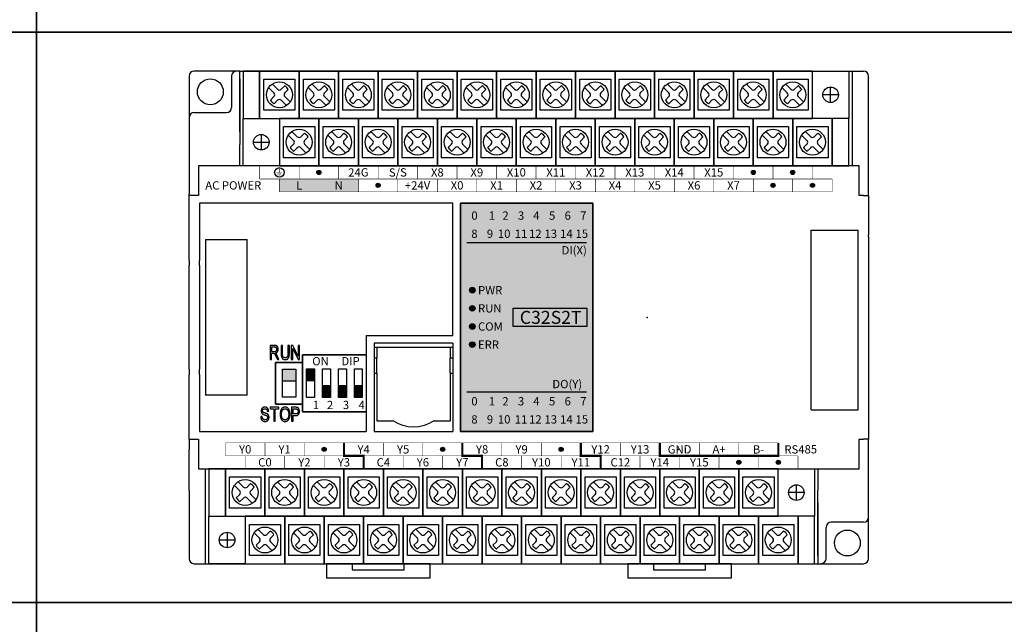
# Model space of a CAD drawing. Units: millimetres. Extents: x -19674 to 12771, y 1017 to 7467.
# Drawn here: x -16714 to -16524, y 6044 to 6161 of the extents above; entities that cross this region are included whole.
import ezdxf
from ezdxf.enums import TextEntityAlignment as Align

# ---------------------------------------------------------------- set-up
doc = ezdxf.new("R2010")
doc.units = ezdxf.units.MM
for name, color, linetype in [('卡扣', 10, 'Continuous'), ('型号填充', 2, 'Continuous'), ('外壳', 131, 'Continuous'), ('指示灯字', 250, 'Continuous'), ('端子字', 210, 'Continuous'), ('端子排', 160, 'Continuous'), ('端子线', 42, 'Continuous')]:
    doc.layers.add(name, color=color, linetype=linetype)
for name, color, linetype, true_color in [('型号字', 7, 'Continuous', 0x035b50), ('标签分栏', 7, 'Continuous', 0xffffff), ('标签填充', 7, 'Continuous', 0x035b50), ('标签字', 7, 'Continuous', 0xffffff), ('标签框', 7, 'Continuous', 0x035b50)]:
    doc.layers.add(name, color=color, linetype=linetype, true_color=true_color)
doc.styles.get("Standard").update_dxf_attribs({"font": 'arial.ttf', "height": 1.8})

# ---------------------------------------------------------------- blocks, each defined once
blk = doc.blocks.new('A$C6B3E7BED')
at = {"layer": '端子排'}
for points in [[(2.31, 5.96), (0.77, 5.96), (0.77, 8.25), (2.31, 8.25)], [(5.38, 2.75), (3.84, 2.75), (3.84, 5.04), (5.38, 5.04)], [(8.46, 2.75), (6.92, 2.75), (6.92, 5.04), (8.46, 5.04)], [(11.53, 2.75), (9.99, 2.75), (9.99, 5.04), (11.53, 5.04)]]:
    blk.add_hatch(color=256, dxfattribs=at).paths.add_polyline_path(points)
for p, q in [((0, 11), (3.08, 11)), ((0, 0), (0, 11)), ((3.08, 11), (6.15, 11)), ((6.15, 11), (9.23, 11)), ((9.23, 11), (12.3, 11)), ((12.3, 11), (12.3, 0)), ((3.08, 0), (0, 0)), ((6.15, 0), (3.08, 0)), ((9.23, 0), (6.15, 0)), ((12.3, 0), (9.23, 0))]:
    blk.add_line(p, q, dxfattribs=at)
for points in [[(0.77, 8.25), (2.31, 8.25), (2.31, 2.75), (0.77, 2.75)], [(2.31, 5.96), (0.77, 5.96), (0.77, 8.25), (2.31, 8.25)], [(3.84, 8.25), (5.38, 8.25), (5.38, 2.75), (3.84, 2.75)], [(6.92, 8.25), (8.46, 8.25), (8.46, 2.75), (6.92, 2.75)], [(9.99, 8.25), (11.53, 8.25), (11.53, 2.75), (9.99, 2.75)], [(5.38, 2.75), (3.84, 2.75), (3.84, 5.04), (5.38, 5.04)], [(8.46, 2.75), (6.92, 2.75), (6.92, 5.04), (8.46, 5.04)], [(11.53, 2.75), (9.99, 2.75), (9.99, 5.04), (11.53, 5.04)]]:
    blk.add_lwpolyline(points, close=True, dxfattribs=at)
at = {"layer": '端子排', "char_height": 1.6, "attachment_point": 1}
for s, width, insert in [('\\pi1.16064;ON     DIP', 12.3, (0, 10.56)), ('\\pi1.24282;1', 3.075, (0, 2.12)), ('\\pi1.00762;2', 3.075, (3.08, 2.12)), ('\\pi1.01363;3', 3.075, (6.15, 2.12)), ('\\pi0.98416;4', 3.075, (9.23, 2.12))]:
    blk.add_mtext_dynamic_manual_height_columns(s, width=width, gutter_width=12.5, heights=[0], dxfattribs=dict(at, insert=insert))
blk = doc.blocks.new('A$C541C4FC8')
at = {"layer": '端子排'}
blk.add_hatch(color=256, dxfattribs=at).paths.add_polyline_path([(1.3, 6.7), (3.9, 6.7), (3.9, 4.41), (1.3, 4.41)])
for points in [[(0, 8), (5.2, 8), (5.2, 0), (0, 0)], [(1.3, 6.7), (3.9, 6.7), (3.9, 1.3), (1.3, 1.3)], [(1.3, 6.7), (3.9, 6.7), (3.9, 4.41), (1.3, 4.41)]]:
    blk.add_lwpolyline(points, close=True, dxfattribs=at)
blk = doc.blocks.new('A$C3C240414')
at = {"layer": '端子排'}
for p, q in [((5.61, 15.81), (6.64, 14.79)), ((7.34, 14.79), (8.01, 15.45)), ((13.23, 15.81), (14.26, 14.79)), ((14.96, 14.79), (15.63, 15.45)), ((20.85, 15.81), (21.88, 14.79)), ((22.58, 14.79), (23.25, 15.45)), ((28.47, 15.81), (29.5, 14.79)), ((30.2, 14.79), (30.87, 15.45)), ((36.09, 15.81), (37.12, 14.79)), ((37.82, 14.79), (38.49, 15.45)), ((43.71, 15.81), (44.74, 14.79)), ((45.44, 14.79), (46.11, 15.45)), ((51.33, 15.81), (52.36, 14.79)), ((53.06, 14.79), (53.73, 15.45)), ((58.95, 15.81), (59.98, 14.79)), ((60.68, 14.79), (61.35, 15.45)), ((66.57, 15.81), (67.6, 14.79)), ((68.3, 14.79), (68.97, 15.45)), ((74.19, 15.81), (75.22, 14.79)), ((75.92, 14.79), (76.59, 15.45)), ((81.81, 15.81), (82.84, 14.79)), ((83.54, 14.79), (84.21, 15.45)), ((89.43, 15.81), (90.46, 14.79)), ((91.16, 14.79), (91.83, 15.45)), ((97.05, 15.81), (98.08, 14.79)), ((98.78, 14.79), (99.45, 15.45)), ((104.67, 15.81), (105.7, 14.79)), ((106.4, 14.79), (107.07, 15.45)), ((113.35, 12.22), (113.35, 15.22)), ((4.9, 15.1), (5.93, 14.08)), ((5.27, 12.71), (5.93, 13.37)), ((8.05, 14.08), (8.71, 14.74)), ((8.05, 13.37), (9.08, 12.35)), ((12.52, 15.1), (13.55, 14.08)), ((12.89, 12.71), (13.55, 13.37)), ((15.67, 14.08), (16.33, 14.74)), ((15.67, 13.37), (16.7, 12.35)), ((20.14, 15.1), (21.17, 14.08)), ((20.51, 12.71), (21.17, 13.37)), ((23.29, 14.08), (23.95, 14.74)), ((23.29, 13.37), (24.32, 12.35)), ((27.76, 15.1), (28.79, 14.08)), ((28.13, 12.71), (28.79, 13.37)), ((30.91, 14.08), (31.57, 14.74)), ((30.91, 13.37), (31.94, 12.35)), ((35.38, 15.1), (36.41, 14.08)), ((35.75, 12.71), (36.41, 13.37)), ((38.53, 14.08), (39.19, 14.74)), ((38.53, 13.37), (39.56, 12.35)), ((43, 15.1), (44.03, 14.08)), ((43.37, 12.71), (44.03, 13.37)), ((46.15, 14.08), (46.81, 14.74)), ((46.15, 13.37), (47.18, 12.35)), ((50.62, 15.1), (51.65, 14.08)), ((50.99, 12.71), (51.65, 13.37)), ((53.77, 14.08), (54.43, 14.74)), ((53.77, 13.37), (54.8, 12.35)), ((58.24, 15.1), (59.27, 14.08)), ((58.61, 12.71), (59.27, 13.37)), ((61.39, 14.08), (62.05, 14.74)), ((61.39, 13.37), (62.42, 12.35)), ((65.86, 15.1), (66.89, 14.08)), ((66.23, 12.71), (66.89, 13.37)), ((69.01, 14.08), (69.67, 14.74)), ((69.01, 13.37), (70.04, 12.35)), ((73.48, 15.1), (74.51, 14.08)), ((73.85, 12.71), (74.51, 13.37)), ((76.63, 14.08), (77.29, 14.74)), ((76.63, 13.37), (77.66, 12.35)), ((81.1, 15.1), (82.13, 14.08)), ((81.47, 12.71), (82.13, 13.37)), ((84.25, 14.08), (84.91, 14.74)), ((84.25, 13.37), (85.28, 12.35)), ((88.72, 15.1), (89.75, 14.08)), ((89.09, 12.71), (89.75, 13.37)), ((91.87, 14.08), (92.53, 14.74)), ((91.87, 13.37), (92.9, 12.35)), ((96.34, 15.1), (97.37, 14.08)), ((96.71, 12.71), (97.37, 13.37)), ((99.49, 14.08), (100.15, 14.74)), ((99.49, 13.37), (100.52, 12.35)), ((103.96, 15.1), (104.99, 14.08)), ((104.33, 12.71), (104.99, 13.37)), ((107.11, 14.08), (107.77, 14.74)), ((107.11, 13.37), (108.14, 12.35)), ((114.85, 13.72), (111.85, 13.72)), ((5.97, 12), (6.64, 12.66)), ((7.34, 12.66), (8.37, 11.64)), ((13.59, 12), (14.26, 12.66)), ((14.96, 12.66), (15.99, 11.64)), ((21.21, 12), (21.88, 12.66)), ((22.58, 12.66), (23.61, 11.64)), ((28.83, 12), (29.5, 12.66)), ((30.2, 12.66), (31.23, 11.64)), ((36.45, 12), (37.12, 12.66)), ((37.82, 12.66), (38.85, 11.64)), ((44.07, 12), (44.74, 12.66)), ((45.44, 12.66), (46.47, 11.64)), ((51.69, 12), (52.36, 12.66)), ((53.06, 12.66), (54.09, 11.64)), ((59.31, 12), (59.98, 12.66)), ((60.68, 12.66), (61.71, 11.64)), ((66.93, 12), (67.6, 12.66)), ((68.3, 12.66), (69.33, 11.64)), ((74.55, 12), (75.22, 12.66)), ((75.92, 12.66), (76.95, 11.64)), ((82.17, 12), (82.84, 12.66)), ((83.54, 12.66), (84.57, 11.64)), ((89.79, 12), (90.46, 12.66)), ((91.16, 12.66), (92.19, 11.64)), ((97.41, 12), (98.08, 12.66)), ((98.78, 12.66), (99.81, 11.64)), ((105.03, 12), (105.7, 12.66)), ((106.4, 12.66), (107.43, 11.64)), ((3.49, 6.08), (3.49, 3.08)), ((8.71, 5.95), (9.74, 4.93)), ((9.42, 6.66), (10.45, 5.64)), ((11.15, 5.64), (11.82, 6.3)), ((16.33, 5.95), (17.36, 4.93)), ((17.04, 6.66), (18.07, 5.64)), ((18.77, 5.64), (19.44, 6.3)), ((23.95, 5.95), (24.98, 4.93)), ((24.66, 6.66), (25.69, 5.64)), ((26.39, 5.64), (27.06, 6.3)), ((31.57, 5.95), (32.6, 4.93)), ((32.28, 6.66), (33.31, 5.64)), ((34.01, 5.64), (34.68, 6.3)), ((39.19, 5.95), (40.22, 4.93)), ((39.9, 6.66), (40.93, 5.64)), ((41.63, 5.64), (42.3, 6.3)), ((46.81, 5.95), (47.84, 4.93)), ((47.52, 6.66), (48.55, 5.64)), ((49.25, 5.64), (49.92, 6.3)), ((54.43, 5.95), (55.46, 4.93)), ((55.14, 6.66), (56.17, 5.64)), ((56.87, 5.64), (57.54, 6.3)), ((62.05, 5.95), (63.08, 4.93)), ((62.76, 6.66), (63.79, 5.64)), ((64.49, 5.64), (65.16, 6.3)), ((69.67, 5.95), (70.7, 4.93)), ((70.38, 6.66), (71.41, 5.64)), ((72.11, 5.64), (72.78, 6.3)), ((77.29, 5.95), (78.32, 4.93)), ((78, 6.66), (79.03, 5.64)), ((79.73, 5.64), (80.4, 6.3)), ((84.91, 5.95), (85.94, 4.93)), ((85.62, 6.66), (86.65, 5.64)), ((87.35, 5.64), (88.02, 6.3)), ((92.53, 5.95), (93.56, 4.93)), ((93.24, 6.66), (94.27, 5.64)), ((94.97, 5.64), (95.64, 6.3)), ((100.15, 5.95), (101.18, 4.93)), ((100.86, 6.66), (101.89, 5.64)), ((102.59, 5.64), (103.26, 6.3)), ((107.77, 5.95), (108.8, 4.93)), ((108.48, 6.66), (109.51, 5.64)), ((110.21, 5.64), (110.88, 6.3)), ((1.99, 4.58), (4.99, 4.58)), ((9.08, 3.56), (9.74, 4.22)), ((11.86, 4.93), (12.52, 5.59)), ((11.86, 4.22), (12.89, 3.2)), ((16.7, 3.56), (17.36, 4.22)), ((19.48, 4.93), (20.14, 5.59)), ((19.48, 4.22), (20.51, 3.2)), ((24.32, 3.56), (24.98, 4.22)), ((27.1, 4.93), (27.76, 5.59)), ((27.1, 4.22), (28.13, 3.2)), ((31.94, 3.56), (32.6, 4.22)), ((34.72, 4.93), (35.38, 5.59)), ((34.72, 4.22), (35.75, 3.2)), ((39.56, 3.56), (40.22, 4.22)), ((42.34, 4.93), (43, 5.59)), ((42.34, 4.22), (43.37, 3.2)), ((47.18, 3.56), (47.84, 4.22)), ((49.96, 4.93), (50.62, 5.59)), ((49.96, 4.22), (50.99, 3.2)), ((54.8, 3.56), (55.46, 4.22)), ((57.58, 4.93), (58.24, 5.59)), ((57.58, 4.22), (58.61, 3.2)), ((62.42, 3.56), (63.08, 4.22)), ((65.2, 4.93), (65.86, 5.59)), ((65.2, 4.22), (66.23, 3.2)), ((70.04, 3.56), (70.7, 4.22)), ((72.82, 4.93), (73.48, 5.59)), ((72.82, 4.22), (73.85, 3.2)), ((77.66, 3.56), (78.32, 4.22)), ((80.44, 4.93), (81.1, 5.59)), ((80.44, 4.22), (81.47, 3.2)), ((85.28, 3.56), (85.94, 4.22)), ((88.06, 4.93), (88.72, 5.59)), ((88.06, 4.22), (89.09, 3.2)), ((92.9, 3.56), (93.56, 4.22)), ((95.68, 4.93), (96.34, 5.59)), ((95.68, 4.22), (96.71, 3.2)), ((100.52, 3.56), (101.18, 4.22)), ((103.3, 4.93), (103.96, 5.59)), ((103.3, 4.22), (104.33, 3.2)), ((108.14, 3.56), (108.8, 4.22)), ((110.92, 4.93), (111.58, 5.59)), ((110.92, 4.22), (111.95, 3.2)), ((9.78, 2.85), (10.45, 3.51)), ((11.15, 3.51), (12.18, 2.49)), ((17.4, 2.85), (18.07, 3.51)), ((18.77, 3.51), (19.8, 2.49)), ((25.02, 2.85), (25.69, 3.51)), ((26.39, 3.51), (27.42, 2.49)), ((32.64, 2.85), (33.31, 3.51)), ((34.01, 3.51), (35.04, 2.49)), ((40.26, 2.85), (40.93, 3.51)), ((41.63, 3.51), (42.66, 2.49)), ((47.88, 2.85), (48.55, 3.51)), ((49.25, 3.51), (50.28, 2.49)), ((55.5, 2.85), (56.17, 3.51)), ((56.87, 3.51), (57.9, 2.49)), ((63.12, 2.85), (63.79, 3.51)), ((64.49, 3.51), (65.52, 2.49)), ((70.74, 2.85), (71.41, 3.51)), ((72.11, 3.51), (73.14, 2.49)), ((78.36, 2.85), (79.03, 3.51)), ((79.73, 3.51), (80.76, 2.49)), ((85.98, 2.85), (86.65, 3.51)), ((87.35, 3.51), (88.38, 2.49)), ((93.6, 2.85), (94.27, 3.51)), ((94.97, 3.51), (96, 2.49)), ((101.22, 2.85), (101.89, 3.51)), ((102.59, 3.51), (103.62, 2.49)), ((108.84, 2.85), (109.51, 3.51)), ((110.21, 3.51), (111.24, 2.49))]:
    blk.add_line(p, q, dxfattribs=at)
for points in [[(0, 9.15), (3.18, 9.15), (3.18, 18.3), (0, 18.3)], [(3.18, 9.15), (10.8, 9.15), (10.8, 18.3), (3.18, 18.3)], [(10.8, 9.15), (18.42, 9.15), (18.42, 18.3), (10.8, 18.3)], [(18.42, 9.15), (26.04, 9.15), (26.04, 18.3), (18.42, 18.3)], [(26.04, 9.15), (33.66, 9.15), (33.66, 18.3), (26.04, 18.3)], [(33.66, 9.15), (41.28, 9.15), (41.28, 18.3), (33.66, 18.3)], [(41.28, 9.15), (48.9, 9.15), (48.9, 18.3), (41.28, 18.3)], [(48.9, 9.15), (56.52, 9.15), (56.52, 18.3), (48.9, 18.3)], [(56.52, 9.15), (64.14, 9.15), (64.14, 18.3), (56.52, 18.3)], [(64.14, 9.15), (71.76, 9.15), (71.76, 18.3), (64.14, 18.3)], [(71.76, 9.15), (79.38, 9.15), (79.38, 18.3), (71.76, 18.3)], [(79.38, 9.15), (87, 9.15), (87, 18.3), (79.38, 18.3)], [(87, 9.15), (94.62, 9.15), (94.62, 18.3), (87, 18.3)], [(94.62, 9.15), (102.24, 9.15), (102.24, 18.3), (94.62, 18.3)], [(102.24, 9.15), (109.86, 9.15), (109.86, 18.3), (102.24, 18.3)], [(109.86, 18.3), (116.85, 18.3), (116.85, 9.15), (109.86, 9.15)], [(3.99, 16.73), (9.99, 16.73), (9.99, 10.73), (3.99, 10.73)], [(11.61, 16.73), (17.61, 16.73), (17.61, 10.73), (11.61, 10.73)], [(19.23, 16.73), (25.23, 16.73), (25.23, 10.73), (19.23, 10.73)], [(26.85, 16.73), (32.85, 16.73), (32.85, 10.73), (26.85, 10.73)], [(34.47, 16.73), (40.47, 16.73), (40.47, 10.73), (34.47, 10.73)], [(42.09, 16.73), (48.09, 16.73), (48.09, 10.73), (42.09, 10.73)], [(49.71, 16.73), (55.71, 16.73), (55.71, 10.73), (49.71, 10.73)], [(57.33, 16.73), (63.33, 16.73), (63.33, 10.73), (57.33, 10.73)], [(64.95, 16.73), (70.95, 16.73), (70.95, 10.73), (64.95, 10.73)], [(72.57, 16.73), (78.57, 16.73), (78.57, 10.73), (72.57, 10.73)], [(80.19, 16.73), (86.19, 16.73), (86.19, 10.73), (80.19, 10.73)], [(87.81, 16.73), (93.81, 16.73), (93.81, 10.73), (87.81, 10.73)], [(95.43, 16.73), (101.43, 16.73), (101.43, 10.73), (95.43, 10.73)], [(103.05, 16.73), (109.05, 16.73), (109.05, 10.73), (103.05, 10.73)], [(6.99, 0), (0, 0), (0, 9.15), (6.99, 9.15)], [(6.99, 0), (14.61, 0), (14.61, 9.15), (6.99, 9.15)], [(14.61, 0), (22.23, 0), (22.23, 9.15), (14.61, 9.15)], [(22.23, 0), (29.85, 0), (29.85, 9.15), (22.23, 9.15)], [(29.85, 0), (37.47, 0), (37.47, 9.15), (29.85, 9.15)], [(37.47, 0), (45.09, 0), (45.09, 9.15), (37.47, 9.15)], [(45.09, 0), (52.71, 0), (52.71, 9.15), (45.09, 9.15)], [(52.71, 0), (60.33, 0), (60.33, 9.15), (52.71, 9.15)], [(60.33, 0), (67.95, 0), (67.95, 9.15), (60.33, 9.15)], [(67.95, 0), (75.57, 0), (75.57, 9.15), (67.95, 9.15)], [(75.57, 0), (83.19, 0), (83.19, 9.15), (75.57, 9.15)], [(83.19, 0), (90.81, 0), (90.81, 9.15), (83.19, 9.15)], [(90.81, 0), (98.43, 0), (98.43, 9.15), (90.81, 9.15)], [(98.43, 0), (106.05, 0), (106.05, 9.15), (98.43, 9.15)], [(106.05, 0), (113.67, 0), (113.67, 9.15), (106.05, 9.15)], [(116.85, 9.15), (113.67, 9.15), (113.67, 0), (116.85, 0)], [(7.8, 7.58), (13.8, 7.58), (13.8, 1.58), (7.8, 1.58)], [(15.42, 7.58), (21.42, 7.58), (21.42, 1.58), (15.42, 1.58)], [(23.04, 7.58), (29.04, 7.58), (29.04, 1.58), (23.04, 1.58)], [(30.66, 7.58), (36.66, 7.58), (36.66, 1.58), (30.66, 1.58)], [(38.28, 7.58), (44.28, 7.58), (44.28, 1.58), (38.28, 1.58)], [(45.9, 7.58), (51.9, 7.58), (51.9, 1.58), (45.9, 1.58)], [(53.52, 7.58), (59.52, 7.58), (59.52, 1.58), (53.52, 1.58)], [(61.14, 7.58), (67.14, 7.58), (67.14, 1.58), (61.14, 1.58)], [(68.76, 7.58), (74.76, 7.58), (74.76, 1.58), (68.76, 1.58)], [(76.38, 7.58), (82.38, 7.58), (82.38, 1.58), (76.38, 1.58)], [(84, 7.58), (90, 7.58), (90, 1.58), (84, 1.58)], [(91.62, 7.58), (97.62, 7.58), (97.62, 1.58), (91.62, 1.58)], [(99.24, 7.58), (105.24, 7.58), (105.24, 1.58), (99.24, 1.58)], [(106.86, 7.58), (112.86, 7.58), (112.86, 1.58), (106.86, 1.58)]]:
    blk.add_lwpolyline(points, close=True, dxfattribs=at)
for centre, radius in [((6.99, 13.72), 2.5), ((14.61, 13.72), 2.5), ((22.23, 13.72), 2.5), ((29.85, 13.72), 2.5), ((37.47, 13.72), 2.5), ((45.09, 13.72), 2.5), ((52.71, 13.72), 2.5), ((60.33, 13.72), 2.5), ((67.95, 13.72), 2.5), ((75.57, 13.72), 2.5), ((83.19, 13.72), 2.5), ((90.81, 13.72), 2.5), ((98.43, 13.72), 2.5), ((106.05, 13.72), 2.5), ((113.35, 13.72), 1.5), ((3.49, 4.58), 1.5), ((10.8, 4.58), 2.5), ((18.42, 4.58), 2.5), ((26.04, 4.58), 2.5), ((33.66, 4.58), 2.5), ((41.28, 4.58), 2.5), ((48.9, 4.58), 2.5), ((56.52, 4.58), 2.5), ((64.14, 4.58), 2.5), ((71.76, 4.58), 2.5), ((79.38, 4.58), 2.5), ((87, 4.58), 2.5), ((94.62, 4.58), 2.5), ((102.24, 4.58), 2.5), ((109.86, 4.58), 2.5)]:
    blk.add_circle(centre, radius, dxfattribs=at)
for centre, radius, start, end in [((6.99, 13.72), 2, 30.5225, 59.4775), ((14.61, 13.72), 2, 30.5225, 59.4775), ((22.23, 13.72), 2, 30.5225, 59.4775), ((29.85, 13.72), 2, 30.5225, 59.4775), ((37.47, 13.72), 2, 30.5225, 59.4775), ((45.09, 13.72), 2, 30.5225, 59.4775), ((52.71, 13.72), 2, 30.5225, 59.4775), ((60.33, 13.72), 2, 30.5225, 59.4775), ((67.95, 13.72), 2, 30.5225, 59.4775), ((75.57, 13.72), 2, 30.5225, 59.4775), ((83.19, 13.72), 2, 30.5225, 59.4775), ((90.81, 13.72), 2, 30.5225, 59.4775), ((98.43, 13.72), 2, 30.5225, 59.4775), ((106.05, 13.72), 2, 30.5225, 59.4775), ((5.58, 13.72), 0.5, 315, 45), ((6.99, 15.14), 0.5, 225, 315), ((8.4, 13.72), 0.5, 135, 225), ((13.2, 13.72), 0.5, 315, 45), ((14.61, 15.14), 0.5, 225, 315), ((16.02, 13.72), 0.5, 135, 225), ((20.82, 13.72), 0.5, 315, 45), ((22.23, 15.14), 0.5, 225, 315), ((23.64, 13.72), 0.5, 135, 225), ((28.44, 13.72), 0.5, 315, 45), ((29.85, 15.14), 0.5, 225, 315), ((31.26, 13.72), 0.5, 135, 225), ((36.06, 13.72), 0.5, 315, 45), ((37.47, 15.14), 0.5, 225, 315), ((38.88, 13.72), 0.5, 135, 225), ((43.68, 13.72), 0.5, 315, 45), ((45.09, 15.14), 0.5, 225, 315), ((46.5, 13.72), 0.5, 135, 225), ((51.3, 13.72), 0.5, 315, 45), ((52.71, 15.14), 0.5, 225, 315), ((54.12, 13.72), 0.5, 135, 225), ((58.92, 13.72), 0.5, 315, 45), ((60.33, 15.14), 0.5, 225, 315), ((61.74, 13.72), 0.5, 135, 225), ((66.54, 13.72), 0.5, 315, 45), ((67.95, 15.14), 0.5, 225, 315), ((69.36, 13.72), 0.5, 135, 225), ((74.16, 13.72), 0.5, 315, 45), ((75.57, 15.14), 0.5, 225, 315), ((76.98, 13.72), 0.5, 135, 225), ((81.78, 13.72), 0.5, 315, 45), ((83.19, 15.14), 0.5, 225, 315), ((84.6, 13.72), 0.5, 135, 225), ((89.4, 13.72), 0.5, 315, 45), ((90.81, 15.14), 0.5, 225, 315), ((92.22, 13.72), 0.5, 135, 225), ((97.02, 13.72), 0.5, 315, 45), ((98.43, 15.14), 0.5, 225, 315), ((99.84, 13.72), 0.5, 135, 225), ((104.64, 13.72), 0.5, 315, 45), ((106.05, 15.14), 0.5, 225, 315), ((107.46, 13.72), 0.5, 135, 225), ((6.99, 13.72), 2, 210.5225, 239.4775), ((6.99, 12.31), 0.5, 45, 135), ((14.61, 13.72), 2, 210.5225, 239.4775), ((14.61, 12.31), 0.5, 45, 135), ((22.23, 13.72), 2, 210.5225, 239.4775), ((22.23, 12.31), 0.5, 45, 135), ((29.85, 13.72), 2, 210.5225, 239.4775), ((29.85, 12.31), 0.5, 45, 135), ((37.47, 13.72), 2, 210.5225, 239.4775), ((37.47, 12.31), 0.5, 45, 135), ((45.09, 13.72), 2, 210.5225, 239.4775), ((45.09, 12.31), 0.5, 45, 135), ((52.71, 13.72), 2, 210.5225, 239.4775), ((52.71, 12.31), 0.5, 45, 135), ((60.33, 13.72), 2, 210.5225, 239.4775), ((60.33, 12.31), 0.5, 45, 135), ((67.95, 13.72), 2, 210.5225, 239.4775), ((67.95, 12.31), 0.5, 45, 135), ((75.57, 13.72), 2, 210.5225, 239.4775), ((75.57, 12.31), 0.5, 45, 135), ((83.19, 13.72), 2, 210.5225, 239.4775), ((83.19, 12.31), 0.5, 45, 135), ((90.81, 13.72), 2, 210.5225, 239.4775), ((90.81, 12.31), 0.5, 45, 135), ((98.43, 13.72), 2, 210.5225, 239.4775), ((98.43, 12.31), 0.5, 45, 135), ((106.05, 13.72), 2, 210.5225, 239.4775), ((106.05, 12.31), 0.5, 45, 135), ((10.8, 4.58), 2, 30.5225, 59.4775), ((18.42, 4.58), 2, 30.5225, 59.4775), ((26.04, 4.58), 2, 30.5225, 59.4775), ((33.66, 4.58), 2, 30.5225, 59.4775), ((41.28, 4.58), 2, 30.5225, 59.4775), ((48.9, 4.58), 2, 30.5225, 59.4775), ((56.52, 4.58), 2, 30.5225, 59.4775), ((64.14, 4.58), 2, 30.5225, 59.4775), ((71.76, 4.58), 2, 30.5225, 59.4775), ((79.38, 4.58), 2, 30.5225, 59.4775), ((87, 4.58), 2, 30.5225, 59.4775), ((94.62, 4.58), 2, 30.5225, 59.4775), ((102.24, 4.58), 2, 30.5225, 59.4775), ((109.86, 4.58), 2, 30.5225, 59.4775), ((9.39, 4.58), 0.5, 315, 45), ((10.8, 5.99), 0.5, 225, 315), ((12.21, 4.58), 0.5, 135, 225), ((17.01, 4.58), 0.5, 315, 45), ((18.42, 5.99), 0.5, 225, 315), ((19.83, 4.58), 0.5, 135, 225), ((24.63, 4.58), 0.5, 315, 45), ((26.04, 5.99), 0.5, 225, 315), ((27.45, 4.58), 0.5, 135, 225), ((32.25, 4.58), 0.5, 315, 45), ((33.66, 5.99), 0.5, 225, 315), ((35.07, 4.58), 0.5, 135, 225), ((39.87, 4.58), 0.5, 315, 45), ((41.28, 5.99), 0.5, 225, 315), ((42.69, 4.58), 0.5, 135, 225), ((47.49, 4.58), 0.5, 315, 45), ((48.9, 5.99), 0.5, 225, 315), ((50.31, 4.58), 0.5, 135, 225), ((55.11, 4.58), 0.5, 315, 45), ((56.52, 5.99), 0.5, 225, 315), ((57.93, 4.58), 0.5, 135, 225), ((62.73, 4.58), 0.5, 315, 45), ((64.14, 5.99), 0.5, 225, 315), ((65.55, 4.58), 0.5, 135, 225), ((70.35, 4.58), 0.5, 315, 45), ((71.76, 5.99), 0.5, 225, 315), ((73.17, 4.58), 0.5, 135, 225), ((77.97, 4.58), 0.5, 315, 45), ((79.38, 5.99), 0.5, 225, 315), ((80.79, 4.58), 0.5, 135, 225), ((85.59, 4.58), 0.5, 315, 45), ((87, 5.99), 0.5, 225, 315), ((88.41, 4.58), 0.5, 135, 225), ((93.21, 4.58), 0.5, 315, 45), ((94.62, 5.99), 0.5, 225, 315), ((96.03, 4.58), 0.5, 135, 225), ((100.83, 4.58), 0.5, 315, 45), ((102.24, 5.99), 0.5, 225, 315), ((103.65, 4.58), 0.5, 135, 225), ((108.45, 4.58), 0.5, 315, 45), ((109.86, 5.99), 0.5, 225, 315), ((111.27, 4.58), 0.5, 135, 225), ((10.8, 4.58), 2, 210.5225, 239.4775), ((10.8, 3.16), 0.5, 45, 135), ((18.42, 4.58), 2, 210.5225, 239.4775), ((18.42, 3.16), 0.5, 45, 135), ((26.04, 4.58), 2, 210.5225, 239.4775), ((26.04, 3.16), 0.5, 45, 135), ((33.66, 4.58), 2, 210.5225, 239.4775), ((33.66, 3.16), 0.5, 45, 135), ((41.28, 4.58), 2, 210.5225, 239.4775), ((41.28, 3.16), 0.5, 45, 135), ((48.9, 4.58), 2, 210.5225, 239.4775), ((48.9, 3.16), 0.5, 45, 135), ((56.52, 4.58), 2, 210.5225, 239.4775), ((56.52, 3.16), 0.5, 45, 135), ((64.14, 4.58), 2, 210.5225, 239.4775), ((64.14, 3.16), 0.5, 45, 135), ((71.76, 4.58), 2, 210.5225, 239.4775), ((71.76, 3.16), 0.5, 45, 135), ((79.38, 4.58), 2, 210.5225, 239.4775), ((79.38, 3.16), 0.5, 45, 135), ((87, 4.58), 2, 210.5225, 239.4775), ((87, 3.16), 0.5, 45, 135), ((94.62, 4.58), 2, 210.5225, 239.4775), ((94.62, 3.16), 0.5, 45, 135), ((102.24, 4.58), 2, 210.5225, 239.4775), ((102.24, 3.16), 0.5, 45, 135), ((109.86, 4.58), 2, 210.5225, 239.4775), ((109.86, 3.16), 0.5, 45, 135)]:
    blk.add_arc(centre, radius, start, end, dxfattribs=at)
blk = doc.blocks.new('A$C29947024')
at = {"layer": '卡扣'}
for points in [[(0, 0), (20, 0), (20, 2.7), (0, 2.7)], [(5, 1.5), (15, 1.5), (15, 2.7), (5, 2.7)]]:
    blk.add_lwpolyline(points, close=True, dxfattribs=at)
blk = doc.blocks.new('A$C2A023FC6')
at = {"layer": '外壳'}
for p, q in [((9.8, 97.7), (1, 97.7)), ((9.8, 85.97), (9.8, 97.7)), ((9.8, 97.7), (127.93, 97.7)), ((127.93, 97.7), (127.93, 79.4)), ((127.93, 97.7), (130.13, 97.7)), ((0, 96.7), (0, 85.97)), ((8.2, 96.7), (8.2, 90.7)), ((9.8, 96.17), (9.8, 83.55)), ((131.13, 85.97), (131.13, 96.7)), ((127.93, 92.13), (127.93, 92.13)), ((1, 89.7), (7.2, 89.7)), ((0, 85.97), (0, 83.55)), ((131.13, 83.55), (131.13, 85.97)), ((0, 83.55), (0, 75.71)), ((9.8, 79.4), (9.8, 83.55)), ((131.13, 75.71), (131.13, 83.55)), ((129.33, 79.4), (1.8, 79.4)), ((1.8, 79.4), (1.8, 73.7)), ((129.33, 73.7), (129.33, 79.4)), ((0, 75.71), (0, 74.73)), ((0, 74.73), (0, 74.03)), ((131.13, 74.73), (131.13, 75.71)), ((131.13, 74.03), (131.13, 74.73)), ((0, 73.7), (0, 74.03)), ((1.8, 73.7), (0, 73.7)), ((0, 72.2), (0, 73.7)), ((130.13, 73.7), (129.33, 73.7)), ((130.13, 73.7), (131.13, 73.7)), ((131.13, 73.7), (131.13, 74.03)), ((131.13, 73.7), (131.13, 66.14)), ((0, 61.2), (0, 72.2)), ((50.9, 72.2), (2, 72.2)), ((2, 72.2), (2, 70.95)), ((2, 70.95), (2, 66.55)), ((50.9, 46.7), (50.9, 72.2)), ((77.9, 72.2), (52.4, 72.2)), ((52.4, 72.2), (52.4, 28.2)), ((77.9, 28.2), (77.9, 72.2)), ((2, 66.55), (2, 61.2)), ((120.03, 67.03), (129.13, 67.03)), ((120.03, 32.36), (120.03, 67.03)), ((129.13, 32.36), (129.13, 67.03)), ((3.2, 65.2), (11.2, 65.2)), ((3.2, 65.2), (3.2, 39.2)), ((11.2, 35.2), (11.2, 65.2)), ((131.13, 65.81), (131.13, 66.14)), ((131.13, 65.81), (131.13, 65.68)), ((131.13, 65.68), (131.13, 63.09)), ((131.13, 63.09), (131.13, 62.22)), ((0, 61.2), (0, 60.2)), ((2, 60.2), (2, 61.2)), ((131.13, 62.22), (131.13, 36.12)), ((0, 40.2), (0, 60.2)), ((2, 60.2), (2, 40.2)), ((34.2, 46.7), (34.2, 28.2)), ((34.2, 46.7), (50.9, 46.7)), ((16.51, 44.78), (15.64, 44.78)), ((15.64, 44.78), (15.64, 42.1)), ((15.91, 44.47), (15.91, 43.62)), ((16.52, 44.47), (15.91, 44.47)), ((17.77, 44.78), (17.77, 43.23)), ((18.04, 44.78), (17.77, 44.78)), ((18.04, 43.25), (18.04, 44.78)), ((19.35, 44.78), (19.08, 44.78)), ((19.08, 44.78), (19.08, 43.25)), ((19.35, 43.23), (19.35, 44.78)), ((19.73, 44.78), (19.73, 42.1)), ((20.01, 44.78), (19.73, 44.78)), ((20, 44.17), (21.02, 42.1)), ((20, 42.1), (20, 44.17)), ((21.04, 42.7), (20.01, 44.78)), ((21.04, 44.78), (21.04, 42.7)), ((21.3, 44.78), (21.04, 44.78)), ((21.3, 42.1), (21.3, 44.78)), ((50.9, 45.2), (35.7, 45.2)), ((35.7, 45.2), (35.7, 28.2)), ((35.7, 44.45), (50.9, 44.45)), ((36.2, 44.45), (36.2, 42.34)), ((50.4, 44.45), (50.4, 42.34)), ((50.9, 45.2), (50.9, 28.2)), ((15.64, 42.1), (15.91, 42.1)), ((15.91, 43.62), (16.45, 43.62)), ((15.91, 43.3), (16.2, 43.3)), ((15.91, 42.1), (15.91, 43.3)), ((16.78, 42.66), (17.04, 42.1)), ((17.34, 42.1), (17.01, 42.84)), ((17.04, 42.1), (17.34, 42.1)), ((19.73, 42.1), (20, 42.1)), ((21.02, 42.1), (21.3, 42.1)), ((21.9, 43), (21.9, 41.5)), ((34.2, 43), (21.9, 43)), ((36.2, 42.34), (35.7, 42.34)), ((36.2, 39.46), (36.2, 42.34)), ((50.9, 42.34), (50.4, 42.34)), ((50.4, 39.46), (50.4, 42.34)), ((0, 40.2), (0, 39.2)), ((2, 39.2), (2, 40.2)), ((21.9, 41.5), (16.7, 41.5)), ((16.7, 41.5), (16.7, 33.5)), ((0, 28.2), (0, 39.2)), ((2, 39.2), (2, 33.85)), ((3.2, 39.2), (3.2, 35.2)), ((35.7, 39.46), (36.2, 39.46)), ((36.2, 39.46), (36.2, 30.25)), ((50.4, 39.46), (50.4, 30.25)), ((50.4, 39.46), (50.9, 39.46)), ((131.13, 36.12), (131.13, 35.26)), ((11.2, 35.2), (3.2, 35.2)), ((131.13, 35.26), (131.13, 32.49)), ((2, 33.85), (2, 29.45)), ((15.67, 32.86), (15.67, 32.55)), ((17.3, 32.86), (15.67, 32.86)), ((15.67, 32.55), (16.35, 32.55)), ((16.35, 32.55), (16.35, 30.18)), ((16.62, 32.55), (17.3, 32.55)), ((16.62, 30.18), (16.62, 32.55)), ((16.7, 33.5), (21.9, 33.5)), ((17.3, 32.55), (17.3, 32.86)), ((19.79, 32.86), (19.79, 30.18)), ((20.54, 32.86), (19.79, 32.86)), ((20.06, 31.58), (20.06, 32.55)), ((20.06, 32.55), (20.56, 32.55)), ((21.9, 33.5), (21.9, 32)), ((120.03, 32.36), (129.13, 32.36)), ((131.13, 32.49), (131.13, 32.36)), ((131.13, 32.36), (131.13, 26.7)), ((14.1, 31.11), (13.83, 31.11)), ((15.1, 32.09), (15.37, 32.09)), ((20.57, 31.58), (20.06, 31.58)), ((20.06, 31.27), (20.56, 31.27)), ((20.06, 30.18), (20.06, 31.27)), ((21.9, 32), (34.2, 32)), ((2, 29.45), (2, 28.2)), ((16.35, 30.18), (16.62, 30.18)), ((19.79, 30.18), (20.06, 30.18)), ((36.2, 30.25), (39.35, 30.25)), ((47.25, 30.25), (50.4, 30.25)), ((0, 26.7), (0, 28.2)), ((0, 26.7), (1.8, 26.7)), ((0, 26.7), (0, 26.37)), ((1.8, 26.7), (1.8, 21)), ((2, 28.2), (34.2, 28.2)), ((35.7, 28.2), (50.9, 28.2)), ((52.4, 28.2), (77.9, 28.2)), ((129.33, 21), (129.33, 26.7)), ((129.33, 26.7), (130.13, 26.7)), ((131.13, 26.7), (130.13, 26.7)), ((131.13, 26.37), (131.13, 26.7)), ((0, 26.37), (0, 25.67)), ((0, 25.67), (0, 24.69)), ((131.13, 25.67), (131.13, 26.37)), ((131.13, 24.69), (131.13, 25.67)), ((0, 16.85), (0, 24.69)), ((131.13, 16.85), (131.13, 24.69)), ((1.8, 21), (129.33, 21)), ((3.2, 2.7), (3.2, 21)), ((121.33, 21), (121.33, 16.85)), ((0, 16.85), (0, 14.43)), ((121.33, 4.23), (121.33, 16.85)), ((131.13, 14.43), (131.13, 16.85)), ((0, 14.43), (0, 3.7)), ((121.33, 14.43), (121.33, 2.7)), ((131.13, 3.7), (131.13, 14.43)), ((122.93, 3.7), (122.93, 9.7)), ((130.13, 10.7), (123.93, 10.7)), ((1, 2.7), (3.2, 2.7)), ((3.2, 2.7), (121.33, 2.7)), ((121.33, 2.7), (130.13, 2.7))]:
    blk.add_line(p, q, dxfattribs=at)
for centre in [(4.1, 93.7), (127.03, 6.7)]:
    blk.add_circle(centre, 2.5, dxfattribs=at)
for centre, start, end in [((1, 96.7), 90, 180), ((9.2, 96.7), 90, 180), ((130.13, 96.7), 0, 90), ((1, 88.7), 90, 180), ((7.2, 90.7), 270, 0), ((130.13, 11.7), 270, 0), ((123.93, 9.7), 90, 180), ((1, 3.7), 180, 270), ((121.93, 3.7), 270, 0), ((130.13, 3.7), 270, 0)]:
    blk.add_arc(centre, 1, start, end, dxfattribs=at)
at = {"layer": '外壳', "extrusion": (0, 0, -1)}
blk.add_arc((-43.3, 36.03), 7, 235.661, 304.339, dxfattribs=at)
at = {"layer": '外壳'}
for points in [[(16.45, 43.62), (16.63, 43.62), (16.83, 43.71), (16.94, 43.91), (16.94, 44.05)], [(17.21, 44.06), (17.21, 44.28), (17.04, 44.64), (16.77, 44.78), (16.51, 44.78)], [(16.94, 44.05), (16.94, 44.22), (16.74, 44.47), (16.52, 44.47)], [(16.66, 43.34), (16.93, 43.39), (17.21, 43.78), (17.21, 44.06)], [(16.2, 43.3), (16.3, 43.3), (16.34, 43.28)], [(16.34, 43.28), (16.41, 43.27), (16.52, 43.17), (16.66, 42.9), (16.78, 42.66)], [(16.8, 43.2), (16.75, 43.27), (16.66, 43.34)], [(17.01, 42.84), (16.92, 43.04), (16.8, 43.2)], [(17.77, 43.23), (17.77, 42.81), (17.93, 42.31), (18.28, 42.06), (18.56, 42.06)], [(18.53, 42.41), (18.37, 42.41), (18.14, 42.58), (18.04, 42.9), (18.04, 43.25)], [(19.08, 43.25), (19.08, 42.76), (18.83, 42.41), (18.53, 42.41)], [(18.56, 42.06), (18.85, 42.06), (19.21, 42.35), (19.35, 42.82), (19.35, 43.23)], [(14.61, 32.9), (14.41, 32.9), (14.08, 32.72), (13.92, 32.36), (13.92, 32.16)], [(14.18, 32.18), (14.18, 32.34), (14.4, 32.59), (14.63, 32.59)], [(15.37, 32.09), (15.36, 32.32), (15.18, 32.69), (14.84, 32.9), (14.61, 32.9)], [(14.63, 32.59), (14.85, 32.59), (15.08, 32.33), (15.1, 32.09)], [(18.53, 32.9), (18.1, 32.9), (17.57, 32.14), (17.57, 31.48)], [(17.83, 31.47), (17.83, 32.07), (18.24, 32.59), (18.53, 32.59)], [(19.49, 31.51), (19.49, 31.91), (19.26, 32.54), (18.8, 32.9), (18.53, 32.9)], [(18.53, 32.59), (18.73, 32.59), (19.06, 32.32), (19.23, 31.83), (19.23, 31.51)], [(20.84, 32.83), (20.73, 32.86), (20.54, 32.86)], [(20.56, 32.55), (20.74, 32.55), (20.81, 32.52)], [(20.81, 32.52), (20.9, 32.48), (21.04, 32.24), (21.04, 32.07)], [(21.3, 32.09), (21.3, 32.28), (21.17, 32.61), (20.98, 32.8), (20.84, 32.83)], [(13.83, 31.11), (13.83, 30.82), (14.04, 30.35), (14.41, 30.14), (14.68, 30.14)], [(13.92, 32.16), (13.92, 31.98), (14.05, 31.67), (14.2, 31.58)], [(14.67, 30.45), (14.5, 30.45), (14.23, 30.62), (14.11, 30.89), (14.1, 31.11)], [(14.25, 31.94), (14.18, 32.03), (14.18, 32.18)], [(14.2, 31.58), (14.31, 31.5), (14.85, 31.32), (14.93, 31.28)], [(15.08, 31.59), (14.96, 31.66), (14.33, 31.86), (14.25, 31.94)], [(15.16, 30.92), (15.16, 30.8), (15.05, 30.57), (14.82, 30.45), (14.67, 30.45)], [(14.68, 30.14), (14.9, 30.14), (15.24, 30.34), (15.43, 30.72), (15.43, 30.93)], [(14.93, 31.28), (15.05, 31.21), (15.16, 31.04), (15.16, 30.92)], [(15.43, 30.93), (15.43, 31.15), (15.26, 31.48), (15.08, 31.59)], [(17.57, 31.48), (17.57, 31.13), (17.79, 30.5), (18.24, 30.14), (18.53, 30.14)], [(18.52, 30.45), (18.23, 30.45), (17.83, 31), (17.83, 31.47)], [(19.23, 31.51), (19.23, 31), (18.83, 30.45), (18.52, 30.45)], [(18.53, 30.14), (18.79, 30.14), (19.24, 30.46), (19.49, 31.1), (19.49, 31.51)], [(20.56, 31.27), (20.98, 31.27), (21.3, 31.74), (21.3, 32.09)], [(21.04, 32.07), (21.04, 31.83), (20.82, 31.58), (20.57, 31.58)]]:
    blk.add_open_spline(points, degree=2, dxfattribs=at)
blk.add_point((88.4, 50.2), dxfattribs=at)
at = {"layer": '卡扣'}
for p in [(26.5, 0), (84.65, 0)]:
    blk.add_blockref('A$C29947024', p, dxfattribs=at)
at = {"layer": '端子排'}
for name, p in [('A$C3C240414', (10.44, 79.4)), ('A$C6B3E7BED', (21.9, 32)), ('A$C541C4FC8', (16.7, 33.5)), ('A$C3C240414', (3.84, 2.7))]:
    blk.add_blockref(name, p, dxfattribs=at)
blk = doc.blocks.new('qwer')
at = {"layer": '端子线'}
blk.add_hatch(color=256, dxfattribs=at).paths.add_polyline_path([(15.24, 2.5), (0, 2.5), (0, 0), (15.24, 0)])
at = {"layer": '端子字', "color": 7, "true_color": 0xffffff}
for s, p in [('L', (3.81, 1.25)), ('N', (11.43, 1.25))]:
    blk.add_text(s, height=1.6, rotation=0.5, dxfattribs=at).set_placement(p, align=Align.MIDDLE_CENTER)
blk = doc.blocks.new('sdf')
at = {"layer": '端子字', "const_width": 0.1}
blk.add_lwpolyline([(2.9, 1.25, 1), (4.72, 1.25, 1), (2.9, 1.25, 0.689779)], format="xyb", dxfattribs=at)
for points in [[(3.81, 1.93), (3.81, 1.25)], [(3.22, 1.25), (4.4, 1.25)], [(3.41, 0.96), (4.19, 0.96)], [(3.64, 0.67), (4.02, 0.67)]]:
    blk.add_lwpolyline(points, dxfattribs=at)
at = {"layer": '端子字'}
blk.add_circle((3.81, 1.25), 0.912, dxfattribs=at)
blk = doc.blocks.new('A$C75A0033D')
at = {"layer": '端子字'}
for points in [[(22.57, 3.91, 1), (21.77, 3.91, 1)], [(106.39, 3.91, 1), (105.59, 3.91, 1)], [(114.01, 3.91, 1), (113.21, 3.91, 1)], [(34, 1.41, 1), (33.2, 1.41, 1)], [(110.2, 1.41, 1), (109.4, 1.41, 1)], [(117.82, 1.41, 1), (117.02, 1.41, 1)]]:
    blk.add_hatch(color=256, dxfattribs=at).paths.add_polyline_path(points)
at = {"layer": '外壳'}
for p in [(21.87, 3.91), (21.87, 3.91), (105.69, 3.91), (105.69, 3.91), (113.31, 3.91), (113.31, 3.91), (33.3, 1.41), (33.3, 1.41), (109.5, 1.41), (109.5, 1.41), (117.12, 1.41), (117.12, 1.41)]:
    blk.add_point(p, dxfattribs=at)
at = {"layer": '端子字'}
for centre in [(22.17, 3.91), (105.99, 3.91), (113.61, 3.91), (33.6, 1.41), (109.8, 1.41), (117.42, 1.41)]:
    blk.add_circle(centre, 0.4, dxfattribs=at)
for p in [(21.87, 3.91), (21.87, 3.91), (105.69, 3.91), (105.69, 3.91), (113.31, 3.91), (113.31, 3.91), (33.3, 1.41), (33.3, 1.41), (109.5, 1.41), (109.5, 1.41), (117.12, 1.41), (117.12, 1.41)]:
    blk.add_point(p, dxfattribs=at)
at = {"layer": '端子线', "const_width": 0.1}
for points in [[(10.74, 5.16), (10.74, 2.66)], [(18.36, 5.16), (18.36, 2.66)], [(25.98, 5.16), (25.98, 2.66)], [(33.6, 5.16), (33.6, 2.66)], [(41.22, 5.16), (41.22, 2.66)], [(48.84, 5.16), (48.84, 2.66)], [(56.46, 5.16), (56.46, 2.66)], [(64.08, 5.16), (64.08, 2.66)], [(71.7, 5.16), (71.7, 2.66)], [(79.32, 5.16), (79.32, 2.66)], [(86.94, 5.16), (86.94, 2.66)], [(94.56, 5.16), (94.56, 2.66)], [(102.18, 5.16), (102.18, 2.66)], [(109.8, 5.16), (109.8, 2.66)], [(117.42, 5.16), (117.42, 2.66)], [(10.74, 2.66), (121.23, 2.66)], [(14.55, 2.66), (14.55, 0.16)], [(29.79, 2.66), (29.79, 0.16)], [(37.41, 2.66), (37.41, 0.16)], [(45.03, 2.66), (45.03, 0.16)], [(52.65, 2.66), (52.65, 0.16)], [(60.27, 2.66), (60.27, 0.16)], [(67.89, 2.66), (67.89, 0.16)], [(75.51, 2.66), (75.51, 0.16)], [(83.13, 2.66), (83.13, 0.16)], [(90.75, 2.66), (90.75, 0.16)], [(98.37, 2.66), (98.37, 0.16)], [(105.99, 2.66), (105.99, 0.16)], [(113.61, 2.66), (113.61, 0.16)], [(121.23, 2.66), (121.23, 0.16)], [(121.23, 0.16), (14.55, 0.16)]]:
    blk.add_lwpolyline(points, dxfattribs=at)
at = {"layer": '端子字'}
blk.add_blockref('sdf', (10.74, 2.66), dxfattribs=at)
at = {"layer": '端子线'}
blk.add_blockref('qwer', (14.55, 0.16), dxfattribs=at)
at = {"layer": '端子字'}
for s, p in [('24G', (29.79, 3.91)), ('S/S', (37.41, 3.91)), ('X8', (45.03, 3.91)), ('X9', (52.65, 3.91)), ('X10', (60.27, 3.91)), ('X11', (67.89, 3.91)), ('X12', (75.51, 3.91)), ('X13', (83.13, 3.91)), ('X14', (90.75, 3.91)), ('X15', (98.37, 3.91)), ('+24V', (41.22, 1.41)), ('X0', (48.84, 1.41)), ('X1', (56.46, 1.41)), ('X2', (64.08, 1.41)), ('X3', (71.7, 1.41)), ('X4', (79.32, 1.41)), ('X5', (86.94, 1.41)), ('X6', (94.56, 1.41)), ('X7', (102.18, 1.41))]:
    blk.add_text(s, height=1.6, rotation=0.5, dxfattribs=at).set_placement(p, align=Align.MIDDLE_CENTER)
blk.add_text('AC POWER', height=1.6, dxfattribs=at).set_placement((0.25, 1.41), align=Align.MIDDLE_LEFT)
blk = doc.blocks.new('A$C5E4C2A7F')
at = {"layer": '端子字'}
for points in [[(18.7, 3.84, 1), (19.5, 3.84, 1)], [(41.56, 3.84, 1), (42.36, 3.84, 1)], [(64.42, 3.84, 1), (65.22, 3.84, 1)], [(98.71, 1.34, 1), (99.51, 1.34, 1)], [(106.33, 1.34, 1), (107.13, 1.34, 1)]]:
    blk.add_hatch(color=256, dxfattribs=at).paths.add_polyline_path(points)
at = {"layer": '外壳'}
for p in [(18.8, 3.84), (18.8, 3.84), (41.66, 3.84), (41.66, 3.84), (64.52, 3.84), (64.52, 3.84), (87.38, 3.84), (87.38, 3.84), (98.81, 1.34), (98.81, 1.34), (106.43, 1.34), (106.43, 1.34)]:
    blk.add_point(p, dxfattribs=at)
at = {"layer": '端子字'}
for centre in [(19.1, 3.84), (41.96, 3.84), (64.82, 3.84), (99.11, 1.34), (106.73, 1.34)]:
    blk.add_circle(centre, 0.4, dxfattribs=at)
for p in [(18.8, 3.84), (18.8, 3.84), (41.66, 3.84), (41.66, 3.84), (64.52, 3.84), (64.52, 3.84), (87.38, 3.84), (87.38, 3.84), (98.81, 1.34), (98.81, 1.34), (106.43, 1.34), (106.43, 1.34)]:
    blk.add_point(p, dxfattribs=at)
at = {"layer": '端子线'}
for points, const_width in [([(0.05, 2.59), (0.05, 5.09)], 0.1), ([(0.05, 5.09), (106.73, 5.09)], 0.1), ([(7.67, 2.59), (7.67, 5.09)], 0.1), ([(15.29, 2.59), (15.29, 5.09)], 0.1), ([(22.91, 5.09), (22.91, 2.59), (26.72, 2.59), (26.72, 0.09)], 0.4), ([(22.91, 2.59), (22.91, 5.09)], 0.1), ([(30.53, 2.59), (30.53, 5.09)], 0.1), ([(38.15, 2.59), (38.15, 5.09)], 0.1), ([(45.77, 5.09), (45.77, 2.59), (49.58, 2.59), (49.58, 0.09)], 0.4), ([(45.77, 2.59), (45.77, 5.09)], 0.1), ([(53.39, 2.59), (53.39, 5.09)], 0.1), ([(61.01, 2.59), (61.01, 5.09)], 0.1), ([(68.63, 5.09), (68.63, 2.59), (72.44, 2.59), (72.44, 0.09)], 0.4), ([(68.63, 2.59), (68.63, 5.09)], 0.1), ([(76.25, 2.59), (76.25, 5.09)], 0.1), ([(83.87, 5.09), (83.87, 2.59), (106.73, 2.59), (106.73, 5.09)], 0.4), ([(83.87, 2.59), (83.87, 5.09)], 0.1), ([(91.49, 2.59), (91.49, 5.09)], 0.1), ([(99.11, 2.59), (99.11, 5.09)], 0.1), ([(106.73, 2.59), (106.73, 5.09)], 0.1), ([(0.05, 2.59), (110.54, 2.59)], 0.1), ([(3.86, 0.09), (3.86, 2.59)], 0.1), ([(11.48, 0.09), (11.48, 2.59)], 0.1), ([(19.1, 0.09), (19.1, 2.59)], 0.1), ([(26.72, 0.09), (26.72, 2.59)], 0.1), ([(34.34, 0.09), (34.34, 2.59)], 0.1), ([(41.96, 0.09), (41.96, 2.59)], 0.1), ([(49.58, 0.09), (49.58, 2.59)], 0.1), ([(57.2, 0.09), (57.2, 2.59)], 0.1), ([(64.82, 0.09), (64.82, 2.59)], 0.1), ([(72.44, 0.09), (72.44, 2.59)], 0.1), ([(80.06, 0.09), (80.06, 2.59)], 0.1), ([(87.68, 0.09), (87.68, 2.59)], 0.1), ([(95.3, 0.09), (95.3, 2.59)], 0.1), ([(102.92, 0.09), (102.92, 2.59)], 0.1), ([(110.54, 0.09), (110.54, 2.59)], 0.1)]:
    blk.add_lwpolyline(points, dxfattribs=dict(at, const_width=const_width))
at = {"layer": '端子字'}
for s, p in [('Y0', (3.86, 3.84)), ('Y1', (11.48, 3.84)), ('Y4', (26.72, 3.84)), ('Y5', (34.34, 3.84)), ('Y8', (49.58, 3.84)), ('Y9', (57.2, 3.84)), ('Y12', (72.44, 3.84)), ('Y13', (80.06, 3.84)), ('GND', (87.68, 3.84)), ('A+', (95.3, 3.84)), ('B-', (102.92, 3.84)), ('RS485', (111.06, 3.84)), ('C0', (7.67, 1.34)), ('Y2', (15.29, 1.34)), ('Y3', (22.91, 1.34)), ('C4', (30.53, 1.34)), ('Y6', (38.15, 1.34)), ('Y7', (45.77, 1.34)), ('C8', (53.39, 1.34)), ('Y10', (61.01, 1.34)), ('Y11', (68.63, 1.34)), ('C12', (76.25, 1.34)), ('Y14', (83.87, 1.34)), ('Y15', (91.49, 1.34))]:
    blk.add_text(s, height=1.6, rotation=0.5, dxfattribs=at).set_placement(p, align=Align.MIDDLE_CENTER)

msp = doc.modelspace()

# ---------------------------------------------------------------- hatches: boundary and pattern name
at = {"layer": '型号填充'}
msp.add_hatch(color=256, dxfattribs=at).paths.add_polyline_path([(-16618.363, 6104.997), (-16604.186, 6104.997), (-16604.186, 6101.497), (-16618.363, 6101.497)])
at = {"layer": '指示灯字'}
h = msp.add_hatch(color=256, dxfattribs=at)
edge = h.paths.add_edge_path()
edge.add_arc((-16626.275, 6108.497), 0.539, 0, 360)
h = msp.add_hatch(color=256, dxfattribs=at)
edge = h.paths.add_edge_path()
edge.add_arc((-16626.275, 6104.997), 0.539, 0, 360)
h = msp.add_hatch(color=256, dxfattribs=at)
edge = h.paths.add_edge_path()
edge.add_arc((-16626.275, 6101.497), 0.539, 0, 360)
h = msp.add_hatch(color=256, dxfattribs=at)
edge = h.paths.add_edge_path()
edge.add_arc((-16626.275, 6097.997), 0.539, 0, 360)
at = {"layer": '标签填充'}
msp.add_hatch(color=256, dxfattribs=at).paths.add_polyline_path([(-16628.525, 6125.247), (-16603.025, 6125.247), (-16603.025, 6081.247), (-16628.525, 6081.247)])

# ---------------------------------------------------------------- linework, layer by layer
for points in [[(-16900.36, 6158.247), (-16710.36, 6158.247), (-16710.36, 6268.247), (-16900.36, 6268.247)], [(-16710.36, 6158.247), (-16520.36, 6158.247), (-16520.36, 6268.247), (-16710.36, 6268.247)], [(-16900.36, 6048.247), (-16710.36, 6048.247), (-16710.36, 6158.247), (-16900.36, 6158.247)], [(-16900.36, 6048.247), (-16710.36, 6048.247), (-16710.36, 6158.247), (-16900.36, 6158.247)], [(-16710.36, 6048.247), (-16520.36, 6048.247), (-16520.36, 6158.247), (-16710.36, 6158.247)], [(-16710.36, 6048.247), (-16520.36, 6048.247), (-16520.36, 6158.247), (-16710.36, 6158.247)], [(-16900.36, 5938.247), (-16710.36, 5938.247), (-16710.36, 6048.247), (-16900.36, 6048.247)], [(-16710.36, 5938.247), (-16520.36, 5938.247), (-16520.36, 6048.247), (-16710.36, 6048.247)]]:
    msp.add_lwpolyline(points, close=True)
at = {"layer": '指示灯字'}
for centre in [(-16626.275, 6108.497), (-16626.275, 6104.997), (-16626.275, 6101.497), (-16626.275, 6097.997)]:
    msp.add_circle(centre, 0.539, dxfattribs=at)
at = {"layer": '标签分栏', "const_width": 0.3}
for points in [[(-16627.363, 6117.647), (-16604.186, 6117.647)], [(-16627.363, 6088.863), (-16604.186, 6088.863)]]:
    msp.add_lwpolyline(points, dxfattribs=at)
at = {"layer": '标签框'}
for points in [[(-16628.525, 6125.247), (-16603.025, 6125.247), (-16603.025, 6081.247), (-16628.525, 6081.247)], [(-16618.363, 6104.997), (-16604.186, 6104.997), (-16604.186, 6101.497), (-16618.363, 6101.497)]]:
    msp.add_lwpolyline(points, close=True, dxfattribs=at)

# ---------------------------------------------------------------- block references
for name, p in [('A$C2A023FC6', (-16680.925, 6053.047)), ('A$C75A0033D', (-16678.047, 6127.287)), ('A$C5E4C2A7F', (-16673.955, 6073.959))]:
    msp.add_blockref(name, p)

# ---------------------------------------------------------------- texts
at = {"layer": '型号字', "insert": (-16617.863, 6104.497), "char_height": 2.5, "attachment_point": 1}
msp.add_mtext_dynamic_manual_height_columns('\\pi0.30078;{\\fArial|b1|i0|c134|p34;C32S2T}', width=13.17659, gutter_width=12.5, heights=[0], dxfattribs=at)
at = {"layer": '指示灯字', "char_height": 1.6, "attachment_point": 1}
for s, insert in [('\\pi0.5666;0', (-16627.363, 6123.677)), ('\\pi0.55842;2', (-16621.363, 6123.677)), ('\\pi0.56442;3', (-16618.363, 6123.677)), ('\\pi0.56005;6', (-16609.363, 6123.677)), ('\\pi0.79361;1', (-16624.363, 6123.677)), ('\\pi0.53495;4', (-16615.363, 6123.677)), ('\\pi0.55787;5', (-16612.363, 6123.677)), ('\\pi0.57042;7', (-16606.363, 6123.677)), ('\\pi0.56114;8', (-16627.363, 6120.177)), ('\\pi0.56224;9', (-16624.363, 6120.177)), ('\\pi0.02035;10', (-16621.363, 6120.177)), ('\\pi0.17206;11', (-16618.363, 6120.177)), ('\\pi0.02581;12', (-16615.363, 6120.177)), ('\\pi0.01762;13', (-16612.363, 6120.177)), ('\\pi0.0209;14', (-16609.363, 6120.177)), ('\\pi0.01162;15', (-16606.363, 6120.177)), ('\\pi0.5666;0', (-16627.363, 6087.877)), ('\\pi0.79361;1', (-16624.363, 6087.877)), ('\\pi0.55842;2', (-16621.363, 6087.877)), ('\\pi0.56442;3', (-16618.363, 6087.877)), ('\\pi0.53495;4', (-16615.363, 6087.877)), ('\\pi0.55787;5', (-16612.363, 6087.877)), ('\\pi0.56005;6', (-16609.363, 6087.877)), ('\\pi0.57042;7', (-16606.363, 6087.877)), ('\\pi0.56114;8', (-16627.363, 6084.377)), ('\\pi0.56224;9', (-16624.363, 6084.377)), ('\\pi0.02035;10', (-16621.363, 6084.377)), ('\\pi0.17206;11', (-16618.363, 6084.377)), ('\\pi0.02581;12', (-16615.363, 6084.377)), ('\\pi0.01762;13', (-16612.363, 6084.377)), ('\\pi0.0209;14', (-16609.363, 6084.377)), ('\\pi0.01162;15', (-16606.363, 6084.377))]:
    msp.add_mtext_dynamic_manual_height_columns(s, width=2.17659, gutter_width=12.5, heights=[0], dxfattribs=dict(at, insert=insert))
at = {"layer": '标签字', "char_height": 1.6, "attachment_point": 1}
for s, insert in [('\\pi0.45847;DI(X)', (-16609.775, 6116.985)), ('PWR', (-16625.168, 6109.295)), ('RUN', (-16625.168, 6105.795)), ('COM', (-16625.168, 6102.295)), ('ERR', (-16625.168, 6098.795)), ('\\pi-0.65913;DO(Y)', (-16609.775, 6091.192))]:
    msp.add_mtext_dynamic_manual_height_columns(s, width=5.42, gutter_width=12.5, heights=[0], dxfattribs=dict(at, insert=insert))

doc.saveas('drawing.dxf')
